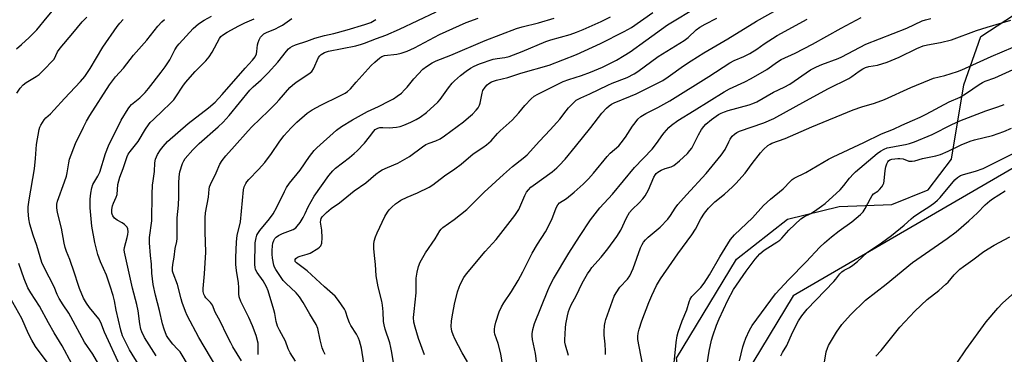
# Model space of a CAD drawing. Units: inches. Extents: x 1231771 to 1237771, y 585453 to 589453.
# Drawn here: x 1232987 to 1233366, y 585904 to 586033 of the extents above; entities that cross this region are included whole.
import ezdxf

# ---------------------------------------------------------------- set-up
doc = ezdxf.new("R2010")
doc.units = ezdxf.units.IN
doc.header["$MEASUREMENT"] = 0
for name, color, linetype in [('NTRL-Pasture Land', 2, 'Continuous'), ('NTRL-Trees', 3, 'Continuous'), ('Undefined', 1, 'Continuous')]:
    doc.layers.add(name, color=color, linetype=linetype)

msp = doc.modelspace()

# ---------------------------------------------------------------- linework, layer by layer
at = {"layer": 'NTRL-Pasture Land'}
msp.add_lwpolyline([(1233376.65, 585595.5), (1233347.34, 585650.22), (1233313.3, 585739.53), (1233249.27, 585829.08), (1233239.91, 585902.36), (1233263.05, 585940.52), (1233282.66, 585955.94), (1233302.65, 585960.83), (1233322.91, 585961.61), (1233336.88, 585967.34), (1233345.93, 585979.09), (1233350.64, 586007.83), (1233357.24, 586026.43), (1233373.14, 586036.8)], dxfattribs=at)
at = {"layer": 'NTRL-Trees'}
msp.add_polyline3d([(1233878.89, 586452.34, 0), (1233821.25, 586439.91, 0), (1233784.68, 586412.95, 0), (1233777.28, 586392.92, 0), (1233754.03, 586313.26, 0), (1233717.35, 586223.66, 0), (1233672.51, 586138.71, 0), (1233647.19, 586107.64, 0), (1233571.26, 586066.56, 0), (1233440.88, 586017.09, 0), (1233284.9, 585926.45, 0), (1233247.83, 585865.32, 0), (1233415.28, 585583.37, 0), (1233493.29, 585533.9, 0), (1233618.86, 585564.34, 0), (1233691.16, 585556.73, 0), (1233744.43, 585568.14, 0), (1233790.09, 585533.9, 0), (1233791.66, 585452.94, 0), (1232355.69, 585453.09, 0)], dxfattribs=at)
at = {"layer": 'Undefined'}
for points, elevation in [([(1232985.4, 586021.66), (1232987.39, 586023.35), (1232990.3, 586026.04), (1232993.25, 586028.96), (1232997.24, 586033.92), (1233000, 586037.13)], 492), ([(1233119.39, 585900.45), (1233118.48, 585906.3), (1233117.72, 585909.09), (1233117.28, 585910.17), (1233116.47, 585911.72), (1233114.36, 585915.06), (1233113.8, 585916.06), (1233113.14, 585917.68), (1233112.22, 585920.47), (1233111.87, 585921.27), (1233109.57, 585924.68), (1233108.27, 585926.25), (1233104.18, 585929.91), (1233097.51, 585936.07), (1233093.41, 585939.13), (1233092.92, 585939.72), (1233092.8, 585940.12), (1233092.87, 585940.5), (1233093.08, 585940.85), (1233093.78, 585941.38), (1233094.73, 585941.77), (1233097.54, 585942.52), (1233098.6, 585942.94), (1233101.56, 585944.67), (1233102.23, 585945.17), (1233102.74, 585945.76), (1233103.09, 585946.75), (1233103.21, 585948.78), (1233103.08, 585951.76), (1233102.69, 585954.87), (1233102.7, 585955.67), (1233102.84, 585956.19), (1233103.27, 585956.9), (1233104.95, 585958.57), (1233106.75, 585960.08), (1233110.01, 585962.25), (1233115.64, 585966.96), (1233120.1, 585970.05), (1233123.96, 585973.33), (1233125.34, 585974.38), (1233126.35, 585974.95), (1233128.47, 585975.95), (1233132.43, 585977.59), (1233135.19, 585979.09), (1233136.92, 585980.18), (1233141.98, 585983.91), (1233143.23, 585984.73), (1233144.47, 585985.28), (1233147.04, 585986.13), (1233148.75, 585986.96), (1233150.45, 585988.12), (1233157.75, 585993.51), (1233159.73, 585995.13), (1233161.24, 585996.51), (1233162.68, 585997.97), (1233163.39, 585998.9), (1233163.96, 585999.9), (1233164.24, 586000.69), (1233164.96, 586004.5), (1233165.28, 586005.54), (1233166.18, 586006.92), (1233166.9, 586007.76), (1233167.51, 586008.31), (1233168.52, 586008.87), (1233170.45, 586009.61), (1233174.81, 586010.66), (1233179.82, 586012.24), (1233190.78, 586015.4), (1233201.28, 586019.5), (1233210.55, 586023.66), (1233219.73, 586028.32), (1233222.49, 586029.89), (1233230.7, 586035.66)], 516), ([(1233131.63, 585895.06), (1233130.16, 585904.62), (1233129.79, 585906.54), (1233129.3, 585908.38), (1233127.6, 585913.53), (1233127.12, 585915.23), (1233126.95, 585916.5), (1233126.83, 585920.25), (1233126.55, 585922.8), (1233126.24, 585924.39), (1233124.92, 585929.86), (1233124.34, 585932.74), (1233124.13, 585934.17), (1233123.84, 585938.56), (1233123.43, 585942), (1233123.23, 585944.64), (1233123.18, 585946.4), (1233123.34, 585947.54), (1233123.78, 585949.21), (1233124.43, 585950.78), (1233127.42, 585956.96), (1233128.41, 585958.71), (1233129.08, 585959.62), (1233130.09, 585960.61), (1233131.6, 585961.9), (1233132.69, 585962.7), (1233133.66, 585963.29), (1233136.04, 585964.5), (1233140.04, 585966.15), (1233144.48, 585968.37), (1233146, 585969.22), (1233150.38, 585972.73), (1233154.37, 585975.4), (1233156.89, 585977.25), (1233161.54, 585981.21), (1233165.2, 585983.61), (1233166.61, 585984.65), (1233168.37, 585986.17), (1233170.85, 585988.99), (1233171.84, 585990.01), (1233176.52, 585994.1), (1233179.07, 585996.96), (1233181.47, 585999.86), (1233183.91, 586002.39), (1233184.99, 586003.36), (1233186.48, 586004.22), (1233196.19, 586009.12), (1233198.36, 586009.87), (1233203.31, 586011.37), (1233206.78, 586012.6), (1233211.39, 586014.6), (1233216.71, 586017.31), (1233219.74, 586019.07), (1233221.99, 586020.5), (1233228.03, 586024.89), (1233236.44, 586030.85), (1233239.59, 586032.83), (1233245.18, 586036.16)], 518), ([(1233159.28, 585900.99), (1233157.23, 585904.49), (1233154.42, 585909.82), (1233153.74, 585911.46), (1233153.26, 585912.86), (1233153.09, 585913.7), (1233153.04, 585914.53), (1233153.13, 585916.74), (1233153.6, 585919.8), (1233154.28, 585923.18), (1233155.5, 585927.92), (1233156.08, 585929.75), (1233156.52, 585930.81), (1233157.93, 585933.45), (1233158.87, 585934.96), (1233166.1, 585943.47), (1233170.35, 585948.18), (1233177.56, 585957.4), (1233179.04, 585959.7), (1233181.44, 585965.11), (1233182.11, 585966.41), (1233182.76, 585967.32), (1233183.71, 585968.28), (1233184.58, 585969), (1233191.97, 585974.29), (1233193.7, 585975.72), (1233194.71, 585976.71), (1233196.93, 585979.17), (1233200.98, 585984.02), (1233206.91, 585991.33), (1233211.12, 585996.83), (1233212.86, 585998.77), (1233213.9, 585999.74), (1233214.81, 586000.34), (1233215.83, 586000.85), (1233222.18, 586003.36), (1233224.39, 586004.33), (1233234.61, 586009.49), (1233236.73, 586010.81), (1233242.62, 586015.11), (1233245.56, 586017.09), (1233250.42, 586020.06), (1233259.68, 586025.51), (1233270.67, 586032.38), (1233279.42, 586037.14)], 522), ([(1233000, 586017.73), (1233001.25, 586020.52), (1233002.21, 586021.92), (1233007.17, 586027.68), (1233010.73, 586032.09), (1233012.6, 586033.88)], 494), ([(1233000, 585998.1), (1233003.96, 586002.49), (1233010.13, 586009.07), (1233011.73, 586010.98), (1233013.82, 586014.01), (1233018.66, 586022.27), (1233024.21, 586030.21), (1233025.21, 586031.53), (1233026.53, 586032.98)], 496), ([(1233142.7, 585903.65), (1233140.46, 585910), (1233139.1, 585914.38), (1233138.64, 585916.34), (1233138.49, 585918.06), (1233138.69, 585920.45), (1233139.53, 585927.56), (1233139.51, 585933.21), (1233139.88, 585935.51), (1233140.41, 585937.78), (1233141.11, 585939.39), (1233143.08, 585943), (1233146.81, 585948.42), (1233148.68, 585951.55), (1233149.19, 585952.15), (1233149.83, 585952.72), (1233154.17, 585955.82), (1233159.04, 585959.71), (1233165.77, 585966.37), (1233173.14, 585973.24), (1233176.6, 585976.24), (1233180.81, 585979.56), (1233182.27, 585980.83), (1233187.05, 585986.06), (1233191.16, 585990.37), (1233193.72, 585993.21), (1233194.87, 585994.55), (1233197.3, 585997.73), (1233198.25, 585998.85), (1233200.11, 586000.81), (1233201.21, 586001.8), (1233202.97, 586002.78), (1233206.5, 586004.36), (1233213.47, 586007.69), (1233215.14, 586008.4), (1233220.91, 586010.62), (1233223.6, 586012.01), (1233225.03, 586012.96), (1233232.85, 586018.66), (1233242.84, 586024.83), (1233244.38, 586026.05), (1233247.52, 586028.94), (1233248.91, 586029.96), (1233250.91, 586031.17), (1233255.42, 586033.47)], 520), ([(1233173.88, 585893.41), (1233172.16, 585904.05), (1233171.09, 585908.04), (1233169.8, 585911.66), (1233169.67, 585912.47), (1233169.67, 585913.56), (1233169.81, 585914.66), (1233170.29, 585916.34), (1233171.56, 585920.25), (1233172.42, 585922.24), (1233173.28, 585923.7), (1233176.21, 585928.11), (1233178.8, 585932.36), (1233180.65, 585935.72), (1233184.21, 585942.83), (1233186.35, 585946.42), (1233189.32, 585951.05), (1233191.82, 585955.89), (1233193.47, 585960.36), (1233194.09, 585961.54), (1233194.8, 585962.29), (1233197.43, 585963.99), (1233200.48, 585966.38), (1233203.86, 585969.5), (1233205.91, 585971.56), (1233207.84, 585973.68), (1233213.11, 585980.19), (1233214.33, 585981.39), (1233217.6, 585984.31), (1233218.61, 585985.4), (1233220.25, 585987.54), (1233222.93, 585991.78), (1233223.91, 585993.18), (1233224.98, 585994.48), (1233226.13, 585995.51), (1233228.06, 585996.7), (1233232.64, 585999.02), (1233237.28, 586001.61), (1233252.37, 586011.05), (1233260.42, 586016.21), (1233262.13, 586017.1), (1233265.9, 586018.75), (1233268.1, 586019.88), (1233270.81, 586021.57), (1233273.66, 586023.6), (1233278.65, 586026.82), (1233290.28, 586033.03)], 524), ([(1233186.39, 585897.26), (1233185.54, 585904.27), (1233184.38, 585909.66), (1233184.22, 585911.02), (1233184.21, 585911.84), (1233184.46, 585913.48), (1233185.19, 585915.83), (1233190.24, 585928.44), (1233191.16, 585930.55), (1233192.44, 585932.98), (1233198.39, 585942.9), (1233202.46, 585949.36), (1233206.77, 585955.72), (1233210.34, 585960.36), (1233215.19, 585965.65), (1233223.7, 585975.97), (1233230.49, 585983.02), (1233232.62, 585985.65), (1233234.27, 585988.12), (1233235.16, 585989.3), (1233236.87, 585991.32), (1233237.98, 585992.29), (1233240.42, 585993.97), (1233246.64, 585997.91), (1233258.23, 586005.1), (1233260.28, 586006.21), (1233266.2, 586008.94), (1233268.68, 586010.19), (1233274.65, 586013.71), (1233278.81, 586016.61), (1233280.26, 586017.52), (1233285.62, 586019.95), (1233292.27, 586023.41), (1233303.41, 586029.66), (1233311.12, 586033.71)], 526), ([(1233198.24, 585903.44), (1233197.03, 585907.48), (1233196.85, 585908.62), (1233196.83, 585909.49), (1233197.03, 585914.11), (1233197.2, 585915.55), (1233197.84, 585918.72), (1233198.25, 585920.44), (1233198.62, 585921.48), (1233199.29, 585922.98), (1233201.16, 585926.38), (1233203.57, 585931.28), (1233205.62, 585934.87), (1233206.55, 585936.38), (1233207.24, 585937.31), (1233210.9, 585941.32), (1233213.47, 585944.53), (1233216.89, 585949.27), (1233218.36, 585951.7), (1233220.55, 585956.45), (1233221.75, 585958.58), (1233222.78, 585959.75), (1233225.55, 585962.3), (1233226.94, 585963.82), (1233227.85, 585964.97), (1233229.12, 585967.33), (1233231.21, 585972.13), (1233231.75, 585973.16), (1233232.1, 585973.6), (1233232.72, 585974.15), (1233233.91, 585974.9), (1233235.47, 585975.51), (1233237.82, 585976.2), (1233238.8, 585976.68), (1233241.05, 585978.53), (1233244.07, 585981.34), (1233245.09, 585982.41), (1233245.79, 585983.38), (1233248.33, 585988.49), (1233249.53, 585990.53), (1233250.42, 585991.71), (1233251.2, 585992.59), (1233253.38, 585994.46), (1233256.04, 585996.29), (1233257.06, 585996.83), (1233258.37, 585997.41), (1233259.77, 585997.86), (1233267.95, 586000.11), (1233269.3, 586000.57), (1233270.91, 586001.28), (1233277.28, 586004.96), (1233281.36, 586006.88), (1233283.63, 586008.06), (1233291.52, 586013.51), (1233293.83, 586014.77), (1233295.93, 586015.61), (1233302.22, 586017.9), (1233303.67, 586018.59), (1233312.91, 586023.48), (1233328.72, 586029.61), (1233334.58, 586032.39), (1233335.95, 586032.82), (1233337.91, 586033.32)], 528), ([(1233212.49, 585903.81), (1233212.55, 585905.25), (1233212.44, 585907.84), (1233211.98, 585911.34), (1233212, 585912.72), (1233212.16, 585914.97), (1233212.37, 585916.28), (1233212.68, 585917.38), (1233215.86, 585926.3), (1233216.57, 585927.57), (1233218.06, 585929.72), (1233221.03, 585932.91), (1233221.92, 585934.14), (1233223.14, 585936.96), (1233225.98, 585944.93), (1233226.59, 585946.2), (1233227.18, 585947.16), (1233227.94, 585948.05), (1233229.02, 585949.08), (1233233.65, 585952.97), (1233236.5, 585955.95), (1233237.55, 585957.36), (1233239.39, 585960.24), (1233240.4, 585961.59), (1233243.8, 585965.42), (1233251.34, 585973.64), (1233257.11, 585980.6), (1233258.62, 585982.89), (1233260.02, 585985.84), (1233260.58, 585986.86), (1233261.39, 585988.03), (1233262.19, 585988.82), (1233263.17, 585989.43), (1233264.22, 585989.91), (1233273.56, 585993.08), (1233277.38, 585994.81), (1233289.81, 586001.55), (1233298.45, 586006.34), (1233306.27, 586010.22), (1233307.52, 586010.99), (1233310.32, 586013.06), (1233311.77, 586013.94), (1233312.77, 586014.44), (1233314.08, 586014.82), (1233317.34, 586015.37), (1233321.1, 586016.54), (1233325.72, 586018.39), (1233332.61, 586021.77), (1233335.01, 586022.78), (1233336.71, 586023.25), (1233341.66, 586024.11), (1233345.94, 586025.17), (1233355.51, 586028.73), (1233359.65, 586030.05), (1233368.82, 586032.71)], 530), ([(1233226.81, 585900.18), (1233224.99, 585909.64), (1233224.92, 585910.74), (1233225.05, 585912.01), (1233225.49, 585913.62), (1233226.56, 585916.82), (1233229.19, 585923.91), (1233230.33, 585926.55), (1233232.17, 585930.42), (1233233.76, 585933.04), (1233238.09, 585939.33), (1233240.45, 585942.64), (1233245.83, 585949.89), (1233247.18, 585952.09), (1233249.31, 585956.15), (1233250.72, 585958.34), (1233252.17, 585960.18), (1233253.58, 585961.68), (1233254.69, 585962.66), (1233258.37, 585965.58), (1233261.47, 585968.41), (1233262.74, 585969.68), (1233266.32, 585973.68), (1233269.03, 585977.41), (1233272.31, 585981.57), (1233273.49, 585982.89), (1233275.14, 585984.39), (1233275.96, 585984.96), (1233276.69, 585985.32), (1233281.74, 585987.11), (1233292.01, 585991.59), (1233308.04, 585998.15), (1233311.3, 585999.26), (1233316.2, 586000.65), (1233320.03, 586002.06), (1233330.24, 586006.72), (1233337.39, 586009.76), (1233339, 586010.32), (1233343.33, 586011.33), (1233348.28, 586012.92), (1233349.89, 586013.51), (1233361.25, 586018.64), (1233369.72, 586022.33)], 532), ([(1232985.55, 586004.56), (1232986.86, 586006.5), (1232987.99, 586007.83), (1232989.17, 586008.72), (1232992.99, 586010.99), (1232994.21, 586011.82), (1232995.5, 586013.03), (1233000, 586017.73)], 494), ([(1233238.81, 585899.33), (1233239.71, 585908.48), (1233240.2, 585911.01), (1233240.59, 585912.4), (1233242.11, 585916.8), (1233243.93, 585920.98), (1233244.76, 585924.12), (1233245.2, 585925.21), (1233245.85, 585926.14), (1233249.28, 585929.67), (1233250.59, 585931.3), (1233252.59, 585934.5), (1233256.6, 585941.42), (1233260.73, 585948.17), (1233261.47, 585949.1), (1233262.27, 585949.92), (1233269.17, 585956.45), (1233273.47, 585961.26), (1233276.09, 585963.65), (1233280.98, 585967.72), (1233283.84, 585970.69), (1233284.46, 585971.24), (1233285.26, 585971.79), (1233289.75, 585973.95), (1233298.52, 585979.1), (1233300.31, 585980.06), (1233312.13, 585985.6), (1233318.96, 585988.91), (1233323.49, 585990.72), (1233326.77, 585992.25), (1233330.93, 585993.97), (1233333.81, 585995.29), (1233336.15, 585996.45), (1233345, 586001.21), (1233349.29, 586003.06), (1233351.64, 586004.52), (1233356.56, 586007.9), (1233357.83, 586008.67), (1233358.88, 586009.19), (1233362.65, 586010.44), (1233371.11, 586014.33)], 534), ([(1233000, 585929.95), (1232996.03, 585937.36), (1232995.2, 585939.31), (1232993.32, 585945.81), (1232991.87, 585949.78), (1232990.52, 585954.07), (1232990.14, 585956.1), (1232989.86, 585959.03), (1232989.96, 585960.81), (1232990.27, 585963.46), (1232992.34, 585975.44), (1232992.74, 585979.37), (1232993.11, 585984.83), (1232994.19, 585990.6), (1232994.47, 585991.43), (1232994.84, 585992.24), (1232996.04, 585994.27), (1232996.74, 585995.02), (1232998.57, 585996.58), (1233000, 585998.1)], 496), ([(1233251.76, 585900.17), (1233252.45, 585905.11), (1233253.4, 585909.34), (1233253.89, 585911.01), (1233255.35, 585915.16), (1233256.34, 585917.61), (1233259.64, 585924.73), (1233261.9, 585928.87), (1233266.75, 585935.89), (1233270.19, 585940.62), (1233272.06, 585942.69), (1233273.64, 585944.03), (1233275.1, 585945), (1233278.58, 585947.08), (1233279.72, 585947.91), (1233280.52, 585948.71), (1233283.18, 585951.77), (1233287.86, 585956.1), (1233289.25, 585957.02), (1233291.65, 585958.24), (1233293.05, 585959.04), (1233295.85, 585960.97), (1233297.2, 585962.02), (1233302.99, 585967.3), (1233304.42, 585968.98), (1233306.57, 585971.78), (1233308.07, 585973.42), (1233308.89, 585974.19), (1233317.24, 585981.37), (1233318.5, 585982.21), (1233319.97, 585982.97), (1233321.15, 585983.46), (1233321.91, 585983.68), (1233325.98, 585984.33), (1233328.14, 585984.76), (1233329.74, 585985.16), (1233331.62, 585985.79), (1233338.52, 585988.63), (1233346.02, 585992.43), (1233349.12, 585993.84), (1233359.16, 585997.79), (1233363.77, 585999.27), (1233366.28, 586000.19)], 536), ([(1233264.13, 585901.35), (1233265.49, 585906.76), (1233265.96, 585908.35), (1233266.61, 585910.14), (1233268.03, 585913.24), (1233269.01, 585914.97), (1233278.1, 585927.24), (1233283.26, 585932.78), (1233289.86, 585939.57), (1233295.15, 585945.17), (1233296.94, 585946.82), (1233299.66, 585949.17), (1233302.64, 585951.5), (1233307.5, 585955.02), (1233310.82, 585957.85), (1233311.83, 585958.87), (1233312.61, 585960.11), (1233314.62, 585963.94), (1233315.35, 585965.13), (1233315.9, 585965.73), (1233317.48, 585966.82), (1233318.12, 585967.38), (1233319.01, 585968.45), (1233319.59, 585969.39), (1233319.79, 585969.9), (1233319.95, 585970.73), (1233320.33, 585974.75), (1233320.62, 585976.19), (1233320.97, 585977.33), (1233321.34, 585978.1), (1233321.63, 585978.47), (1233322.17, 585978.83), (1233322.93, 585979.08), (1233324.04, 585979.29), (1233325.16, 585979.43), (1233325.99, 585979.43), (1233327.31, 585979.19), (1233329.49, 585978.41), (1233329.98, 585978.33), (1233330.75, 585978.34), (1233331.79, 585978.54), (1233334.76, 585979.33), (1233339.87, 585980.46), (1233341.62, 585980.98), (1233344.65, 585982.17), (1233349.62, 585984.62), (1233353.14, 585986.12), (1233354.82, 585986.63), (1233361.67, 585988.19), (1233366.04, 585989.82), (1233369, 585991.03)], 538), ([(1233280.11, 585903.3), (1233280.76, 585904.58), (1233282.41, 585907.25), (1233284.61, 585912.29), (1233286.9, 585916.85), (1233288.23, 585918.76), (1233290.22, 585921.27), (1233300.55, 585931.98), (1233301.33, 585932.86), (1233302.92, 585934.88), (1233303.67, 585935.67), (1233304.55, 585936.29), (1233306.62, 585937.4), (1233307.82, 585938.22), (1233309.66, 585939.67), (1233313.43, 585943.13), (1233318.96, 585946.89), (1233322.84, 585949.74), (1233327.72, 585953.71), (1233330.36, 585956.18), (1233331.2, 585956.87), (1233333.29, 585958.33), (1233337.6, 585961.01), (1233339.43, 585962.39), (1233340.5, 585963.33), (1233341.49, 585964.4), (1233347.24, 585971.1), (1233348.21, 585972.02), (1233349.43, 585972.78), (1233350.49, 585973.18), (1233355.13, 585974.46), (1233358.06, 585975.49), (1233370.68, 585981.8)], 540), ([(1233296.96, 585900.84), (1233297.61, 585904.88), (1233298.05, 585906.26), (1233298.53, 585907.33), (1233301.52, 585912.49), (1233303.67, 585915.37), (1233307.02, 585919.14), (1233312.8, 585924.75), (1233320.77, 585931), (1233330.93, 585939.3), (1233344.24, 585948.57), (1233347.7, 585951.13), (1233352.57, 585955.3), (1233355.96, 585958.49), (1233358.95, 585961.53), (1233360.66, 585963.08), (1233361.72, 585963.87), (1233366.64, 585966.96)], 542), ([(1233316.76, 585903.19), (1233318.78, 585905.33), (1233326.01, 585914.38), (1233331.81, 585920.56), (1233336.57, 585925.06), (1233340.97, 585928.53), (1233343.78, 585930.92), (1233344.57, 585931.73), (1233346.93, 585934.53), (1233349.16, 585936.71), (1233350.54, 585937.78), (1233354.14, 585940.32), (1233358.38, 585943.55), (1233362.32, 585945.94), (1233368.45, 585949.12)], 544), ([(1233000, 585912.18), (1232997.71, 585915.97), (1232994.28, 585922.49), (1232990.97, 585927.55), (1232989.85, 585929.56), (1232988.42, 585933.03), (1232986.36, 585938.92)], 494), ([(1233348, 585900.46), (1233351.48, 585905.63), (1233359.31, 585916.38), (1233363.83, 585921.71), (1233365.6, 585923.64), (1233374.96, 585932.01)], 546), ([(1233000, 585896.51), (1232997.28, 585900.82), (1232992.78, 585906.94), (1232991.27, 585909.31), (1232990.06, 585911.83), (1232987.51, 585917.69), (1232982.84, 585925.88)], 492)]:
    msp.add_lwpolyline(points, dxfattribs=dict(at, elevation=elevation))
for points in [[(1233072.17, 585901.39, 508), (1233068.86, 585906.73, 508), (1233068, 585908.26, 508), (1233066.59, 585911.07, 508), (1233064, 585916.72, 508), (1233062.05, 585920.2, 508), (1233060.94, 585922.85, 508), (1233060.24, 585923.86, 508), (1233058.48, 585925.66, 508), (1233058.04, 585926.37, 508), (1233057.7, 585927.14, 508), (1233057.45, 585928.17, 508), (1233057.36, 585929.27, 508), (1233057.91, 585934.88, 508), (1233058.37, 585943.29, 508), (1233058.1, 585951.12, 508), (1233058.15, 585956.47, 508), (1233058.27, 585958.46, 508), (1233059.4, 585964.53, 508), (1233059.7, 585967.61, 508), (1233059.86, 585968.42, 508), (1233060.24, 585969.39, 508), (1233062.38, 585973.88, 508), (1233063.85, 585977.21, 508), (1233064.74, 585978.63, 508), (1233066.13, 585980.43, 508), (1233069.51, 585984.11, 508), (1233074.78, 585990.07, 508), (1233076.21, 585991.57, 508), (1233082.61, 585997.69, 508), (1233085.42, 586000.53, 508), (1233086.73, 586001.96, 508), (1233090.76, 586006.7, 508), (1233091.86, 586007.71, 508), (1233093.26, 586008.83, 508), (1233098.16, 586012.01, 508), (1233099.23, 586012.89, 508), (1233099.91, 586013.93, 508), (1233101.87, 586018.29, 508), (1233102.33, 586018.97, 508), (1233102.92, 586019.52, 508), (1233104.16, 586020.22, 508), (1233105.7, 586020.73, 508), (1233116.24, 586022.87, 508), (1233118.47, 586023.4, 508), (1233119.58, 586023.78, 508), (1233124.18, 586025.64, 508), (1233127.85, 586026.98, 508), (1233133.14, 586029.25, 508), (1233147.2, 586035.93, 508)], [(1233025.34, 585899.37, 498), (1233019.38, 585912.47, 498), (1233017.96, 585916.19, 498), (1233017.14, 585917.56, 498), (1233013.55, 585921.94, 498), (1233012.39, 585923.61, 498), (1233011.29, 585925.59, 498), (1233009.7, 585929.24, 498), (1233009.16, 585930.77, 498), (1233007.78, 585935.23, 498), (1233005.94, 585940.4, 498), (1233004.73, 585943.53, 498), (1233004.23, 585945.09, 498), (1233003.84, 585946.77, 498), (1233002.73, 585952.57, 498), (1233001.25, 585958.62, 498), (1233000.95, 585960.3, 498), (1233001, 585961.77, 498), (1233001.24, 585962.91, 498), (1233003.98, 585970.34, 498), (1233004.66, 585972.57, 498), (1233004.95, 585973.88, 498), (1233005.54, 585977.75, 498), (1233005.84, 585979.13, 498), (1233008.18, 585985.13, 498), (1233011.22, 585991.5, 498), (1233012.39, 585993.75, 498), (1233013.7, 585995.95, 498), (1233021.31, 586007.79, 498), (1233023.61, 586010.89, 498), (1233026.61, 586014.17, 498), (1233030.54, 586019.18, 498), (1233035.73, 586024.94, 498), (1233039.91, 586030.33, 498), (1233041.44, 586032.03, 498), (1233042.44, 586032.9, 498)], [(1233032.77, 585899.55, 500), (1233029.02, 585905.58, 500), (1233027.29, 585908.93, 500), (1233026.3, 585911.04, 500), (1233025.65, 585913.2, 500), (1233023.9, 585920.95, 500), (1233023.22, 585924.45, 500), (1233022.64, 585926.6, 500), (1233021.53, 585930.22, 500), (1233020.08, 585934.46, 500), (1233017.87, 585939.59, 500), (1233016.81, 585942.38, 500), (1233016.23, 585944.38, 500), (1233015.6, 585946.99, 500), (1233014.5, 585953.29, 500), (1233013.84, 585960.33, 500), (1233013.82, 585963.66, 500), (1233014.09, 585966.03, 500), (1233014.44, 585968.09, 500), (1233014.91, 585969.38, 500), (1233016.75, 585972.52, 500), (1233017.53, 585974.11, 500), (1233019.69, 585981.3, 500), (1233020.91, 585984.27, 500), (1233025.81, 585994.21, 500), (1233028.42, 585998.46, 500), (1233029.08, 585999.43, 500), (1233029.79, 586000.23, 500), (1233032.95, 586002.77, 500), (1233034.99, 586004.8, 500), (1233036.34, 586006.31, 500), (1233041.25, 586012.62, 500), (1233042.77, 586014.75, 500), (1233044.49, 586017.44, 500), (1233046.41, 586021.23, 500), (1233047.31, 586022.62, 500), (1233048.14, 586023.62, 500), (1233053.51, 586029.45, 500), (1233054.52, 586030.42, 500), (1233055.54, 586031.27, 500), (1233057.77, 586032.72, 500), (1233060.61, 586034.29, 500)], [(1233039.29, 585903.34, 502), (1233034.81, 585910.44, 502), (1233033.77, 585912.52, 502), (1233033.4, 585913.62, 502), (1233032.94, 585915.63, 502), (1233032.27, 585920.6, 502), (1233031.8, 585923.09, 502), (1233030.19, 585929.4, 502), (1233027.01, 585943.26, 502), (1233026.97, 585944.23, 502), (1233027.07, 585945.04, 502), (1233028.14, 585948.92, 502), (1233028.37, 585950.02, 502), (1233028.44, 585951.14, 502), (1233028.34, 585952.22, 502), (1233028.05, 585952.94, 502), (1233027.08, 585953.92, 502), (1233026.14, 585954.58, 502), (1233024.26, 585955.55, 502), (1233023.21, 585956.43, 502), (1233022.54, 585957.29, 502), (1233022.29, 585957.89, 502), (1233022.19, 585958.37, 502), (1233022.19, 585959.76, 502), (1233022.46, 585961.16, 502), (1233022.82, 585962.14, 502), (1233023.85, 585964.41, 502), (1233024.18, 585965.49, 502), (1233024.53, 585969.32, 502), (1233024.83, 585970.77, 502), (1233025.28, 585972.17, 502), (1233026.59, 585975.55, 502), (1233028.05, 585980.1, 502), (1233028.47, 585981.06, 502), (1233029.22, 585982.14, 502), (1233032.3, 585985.92, 502), (1233035.15, 585990.64, 502), (1233036.25, 585992.32, 502), (1233036.98, 585993.21, 502), (1233038.21, 585994.46, 502), (1233041.78, 585997.94, 502), (1233044.57, 586000.39, 502), (1233046.08, 586001.97, 502), (1233046.91, 586003.12, 502), (1233049.5, 586007.2, 502), (1233050.59, 586008.7, 502), (1233054.35, 586012.88, 502), (1233058.39, 586017.01, 502), (1233059.67, 586018.53, 502), (1233060.91, 586020.39, 502), (1233063.65, 586025.63, 502), (1233064.14, 586026.35, 502), (1233064.8, 586026.97, 502), (1233066.62, 586028.08, 502), (1233071.2, 586030.58, 502), (1233073.42, 586031.69, 502), (1233077.01, 586033.25, 502)], [(1233052.15, 585898.82, 504), (1233048.47, 585904.83, 504), (1233047.54, 585905.94, 504), (1233045.68, 585907.75, 504), (1233043.97, 585909.97, 504), (1233043.28, 585911.2, 504), (1233042.3, 585913.57, 504), (1233041.66, 585915.66, 504), (1233040.49, 585920.8, 504), (1233038.95, 585926.69, 504), (1233038.11, 585930.85, 504), (1233037.63, 585935.22, 504), (1233037.5, 585938.61, 504), (1233037.08, 585941.94, 504), (1233036.71, 585946.91, 504), (1233036.75, 585948.93, 504), (1233037.58, 585955.38, 504), (1233037.71, 585965.6, 504), (1233037.85, 585969.09, 504), (1233038.05, 585970.82, 504), (1233038.65, 585974.41, 504), (1233038.73, 585977.77, 504), (1233039.02, 585979.12, 504), (1233039.8, 585980.91, 504), (1233040.92, 585982.7, 504), (1233041.95, 585984.04, 504), (1233043.67, 585985.88, 504), (1233047.61, 585989.46, 504), (1233051.59, 585992.9, 504), (1233059.5, 585998.97, 504), (1233061.98, 586001.11, 504), (1233064.69, 586004.05, 504), (1233073.52, 586014.15, 504), (1233076.43, 586017.3, 504), (1233077.39, 586018.55, 504), (1233077.94, 586019.68, 504), (1233078.13, 586020.68, 504), (1233078.34, 586023.21, 504), (1233078.54, 586024.06, 504), (1233078.93, 586025.17, 504), (1233079.51, 586026.17, 504), (1233080.12, 586026.8, 504), (1233080.81, 586027.37, 504), (1233081.82, 586027.97, 504), (1233085.25, 586029.39, 504), (1233086.74, 586030.1, 504), (1233087.93, 586030.82, 504), (1233091.57, 586033.33, 504)], [(1233064.69, 585895.24, 506), (1233055.68, 585910.37, 506), (1233051.19, 585918.92, 506), (1233050.58, 585920.35, 506), (1233049.26, 585923.91, 506), (1233048.85, 585925.26, 506), (1233047.46, 585930.82, 506), (1233045.8, 585935.12, 506), (1233045.62, 585935.95, 506), (1233045.57, 585937.12, 506), (1233045.69, 585938.57, 506), (1233046.23, 585941.38, 506), (1233046.65, 585944.75, 506), (1233047.26, 585947.43, 506), (1233047.42, 585948.52, 506), (1233047.42, 585956.57, 506), (1233047.82, 585961.39, 506), (1233048, 585964.61, 506), (1233048.05, 585966.37, 506), (1233047.95, 585969.91, 506), (1233048.11, 585972.26, 506), (1233048.43, 585974.26, 506), (1233049.46, 585977.49, 506), (1233049.92, 585978.44, 506), (1233050.51, 585979.33, 506), (1233053.38, 585982.7, 506), (1233055.91, 585985.12, 506), (1233063.16, 585991.54, 506), (1233065.06, 585993.36, 506), (1233067.44, 585996, 506), (1233075.34, 586005.7, 506), (1233076.62, 586006.97, 506), (1233079.78, 586009.71, 506), (1233082.49, 586012.42, 506), (1233086.15, 586016.45, 506), (1233089.53, 586020.81, 506), (1233090.29, 586021.62, 506), (1233090.91, 586022.14, 506), (1233091.82, 586022.71, 506), (1233093.04, 586023.25, 506), (1233097.37, 586024.65, 506), (1233100.39, 586025.8, 506), (1233104.16, 586026.79, 506), (1233107.75, 586027.57, 506), (1233112.93, 586028.99, 506), (1233119.75, 586030.97, 506), (1233121.98, 586031.79, 506), (1233123.91, 586032.95, 506)], [(1233078.63, 585903.81, 510), (1233078.58, 585904.97, 510), (1233078.65, 585907.15, 510), (1233078.58, 585908.16, 510), (1233077.78, 585911.12, 510), (1233076.37, 585914.88, 510), (1233075.02, 585918.03, 510), (1233071.87, 585924.21, 510), (1233071.3, 585926.09, 510), (1233071.17, 585927.2, 510), (1233071.16, 585929.7, 510), (1233071.04, 585931.43, 510), (1233070.22, 585936.21, 510), (1233070.02, 585938.58, 510), (1233069.99, 585941.24, 510), (1233070.28, 585947.16, 510), (1233070.56, 585949.77, 510), (1233071.53, 585953.86, 510), (1233071.73, 585954.98, 510), (1233072.95, 585967.31, 510), (1233073.21, 585968.43, 510), (1233073.8, 585969.72, 510), (1233074.27, 585970.42, 510), (1233075.01, 585971.29, 510), (1233078.78, 585975.17, 510), (1233081.13, 585977.84, 510), (1233083.74, 585981.36, 510), (1233086.68, 585985.72, 510), (1233088.49, 585988.15, 510), (1233091.26, 585991.21, 510), (1233093.45, 585993.39, 510), (1233097.5, 585996.79, 510), (1233099.44, 585998.11, 510), (1233102.72, 586000, 510), (1233110.05, 586003.48, 510), (1233112.13, 586004.57, 510), (1233113.07, 586005.18, 510), (1233114.17, 586006.22, 510), (1233116.32, 586008.79, 510), (1233122.12, 586015.18, 510), (1233123.58, 586016.56, 510), (1233125.56, 586018.23, 510), (1233126.27, 586018.69, 510), (1233127.25, 586019.03, 510), (1233132.06, 586019.59, 510), (1233133.77, 586019.99, 510), (1233136.02, 586020.76, 510), (1233138.88, 586022.04, 510), (1233148.51, 586027.19, 510), (1233158.82, 586031.76, 510), (1233163.39, 586033.44, 510)], [(1233092.93, 585901.28, 512), (1233090.96, 585904.46, 512), (1233090.19, 585905.97, 512), (1233089.09, 585908.95, 512), (1233086.77, 585913.16, 512), (1233086.07, 585914.7, 512), (1233085.53, 585916.52, 512), (1233084.98, 585919.66, 512), (1233084.64, 585921.05, 512), (1233082.41, 585928.33, 512), (1233081.83, 585929.96, 512), (1233080.57, 585932.23, 512), (1233078.16, 585935.49, 512), (1233077.57, 585936.64, 512), (1233077.41, 585937.36, 512), (1233077.34, 585938.52, 512), (1233077.5, 585946.85, 512), (1233077.77, 585948.77, 512), (1233078.1, 585949.8, 512), (1233078.44, 585950.46, 512), (1233079.28, 585951.62, 512), (1233082.91, 585956.08, 512), (1233084.42, 585958.11, 512), (1233085.79, 585960.59, 512), (1233088.73, 585966.66, 512), (1233089.56, 585968.2, 512), (1233090.71, 585969.82, 512), (1233094.79, 585974.93, 512), (1233098.33, 585980.09, 512), (1233100.19, 585982.4, 512), (1233101.18, 585983.49, 512), (1233108.75, 585990.35, 512), (1233110.69, 585991.69, 512), (1233114.92, 585994.29, 512), (1233120.7, 585997.47, 512), (1233125.03, 585999.43, 512), (1233129.18, 586001.57, 512), (1233130.71, 586002.42, 512), (1233132.17, 586003.39, 512), (1233133.81, 586004.61, 512), (1233135.07, 586005.8, 512), (1233136.03, 586006.87, 512), (1233138.6, 586010.08, 512), (1233142.06, 586013.8, 512), (1233143.44, 586014.9, 512), (1233145.68, 586016.27, 512), (1233147.2, 586016.97, 512), (1233152.83, 586019.22, 512), (1233166.09, 586024.82, 512), (1233178.23, 586029.47, 512), (1233180.32, 586030.12, 512), (1233186.69, 586031.63, 512), (1233192.71, 586033.49, 512)], [(1233104.45, 585903.83, 514), (1233103.73, 585905.1, 514), (1233103.28, 585906.46, 514), (1233102.48, 585909.54, 514), (1233101.61, 585913.91, 514), (1233100.97, 585915.45, 514), (1233098.47, 585919.35, 514), (1233095.96, 585923.89, 514), (1233094.5, 585926.05, 514), (1233093.23, 585927.61, 514), (1233089.22, 585931.33, 514), (1233088.25, 585932.36, 514), (1233085.42, 585936.57, 514), (1233084.92, 585937.5, 514), (1233084.62, 585938.29, 514), (1233084.07, 585941, 514), (1233083.94, 585942.48, 514), (1233083.93, 585943.95, 514), (1233084.07, 585945.69, 514), (1233084.28, 585946.79, 514), (1233084.61, 585947.83, 514), (1233085.01, 585948.52, 514), (1233085.55, 585949.11, 514), (1233086.45, 585949.7, 514), (1233087.96, 585950.41, 514), (1233092.14, 585952.06, 514), (1233093.06, 585952.65, 514), (1233093.69, 585953.26, 514), (1233094.77, 585954.67, 514), (1233095.94, 585956.67, 514), (1233096.75, 585958.2, 514), (1233097.85, 585960.72, 514), (1233100.17, 585964.9, 514), (1233105.83, 585972.86, 514), (1233107.4, 585974.62, 514), (1233108.45, 585975.64, 514), (1233113.82, 585979.78, 514), (1233115.67, 585981.31, 514), (1233116.75, 585982.33, 514), (1233119.55, 585985.29, 514), (1233121.58, 585987.79, 514), (1233123.16, 585989.93, 514), (1233123.74, 585990.56, 514), (1233124.69, 585991.13, 514), (1233125.5, 585991.32, 514), (1233126.66, 585991.37, 514), (1233129.09, 585991.26, 514), (1233130.49, 585991.28, 514), (1233131.9, 585991.41, 514), (1233133.33, 585991.73, 514), (1233134.74, 585992.22, 514), (1233137.5, 585993.39, 514), (1233139.55, 585994.46, 514), (1233141, 585995.34, 514), (1233143.55, 585997.1, 514), (1233147.83, 586001.08, 514), (1233148.74, 586002.18, 514), (1233151.95, 586006.6, 514), (1233153.45, 586008.45, 514), (1233154.25, 586009.31, 514), (1233156.66, 586011.38, 514), (1233158.74, 586013.01, 514), (1233160.42, 586014.21, 514), (1233161.84, 586015.01, 514), (1233163.92, 586015.88, 514), (1233169.22, 586017.61, 514), (1233170.8, 586017.94, 514), (1233173.76, 586018.27, 514), (1233175.42, 586018.74, 514), (1233180.42, 586020.64, 514), (1233189.52, 586024.5, 514), (1233191.41, 586025.1, 514), (1233198.83, 586027.18, 514), (1233201.27, 586028.04, 514), (1233203.93, 586029.11, 514), (1233210.87, 586032.21, 514), (1233214.41, 586034.04, 514)], [(1233018.14, 585898.23, 496), (1233014.84, 585903.94, 496), (1233011.66, 585908.64, 496), (1233006.43, 585918.39, 496), (1233005.56, 585919.78, 496), (1233003.36, 585922.95, 496), (1233001.86, 585925.37, 496), (1233001.12, 585926.98, 496), (1233000, 585929.95, 496)], [(1233006.76, 585900.25, 494), (1233002.98, 585907.14, 494), (1233000, 585912.18, 494)]]:
    msp.add_polyline3d(points, dxfattribs=at)

doc.saveas('drawing.dxf')
